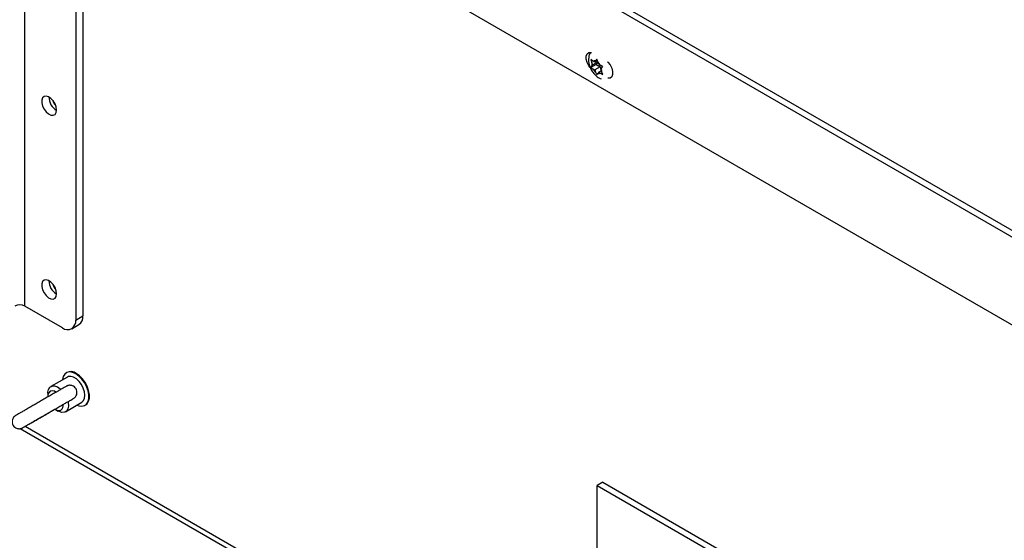
# Paper-space layout 'Top Level(2)' of a CAD drawing. Units: inches. Extents: x 0.1 to 10.8, y 0.2 to 8.4.
# Drawn here: x 7.9 to 9, y 6.6 to 7.1 of the extents above; entities that cross this region are included whole.
import ezdxf

# ---------------------------------------------------------------- set-up
doc = ezdxf.new("R2010")
doc.units = ezdxf.units.IN
doc.header["$MEASUREMENT"] = 0

psp = doc.layouts.new('Top Level(2)')

# ---------------------------------------------------------------- linework, layer by layer
at = {"color": 7, "linetype": 'Continuous', "lineweight": 25}
for p, q in [((7.96681214, 7.51948667), (9.61216824, 6.56987742)), ((7.96741953, 7.52650928), (9.61390593, 6.57624757)), ((9.58911329, 6.48535655), (7.95875573, 7.42630963)), ((7.99781203, 7.18296086), (7.99781203, 6.80866686)), ((8.00576675, 7.18755206), (8.00576675, 6.81325797)), ((8.57038309, 7.09811165), (8.57143829, 7.09454779)), ((8.57600798, 7.09251766), (8.57038309, 7.08927118)), ((8.57143829, 7.09099938), (8.57038309, 7.08927118)), ((8.57232532, 7.09226168), (8.57143829, 7.09454779)), ((8.57232532, 7.09226168), (8.57143829, 7.09099938)), ((8.57821773, 7.09566254), (8.57232532, 7.09226168)), ((8.57453507, 7.09540656), (8.57276101, 7.09643038)), ((8.5774848, 7.09710915), (8.57453507, 7.09540656)), ((8.57453507, 7.09540656), (8.5754221, 7.09666896)), ((8.58042749, 7.08996705), (8.57453507, 7.08656619)), ((8.57701234, 7.09870584), (8.5754221, 7.09666896)), ((8.57821773, 7.09566254), (8.57600798, 7.09251766)), ((8.57600798, 7.09251766), (8.58042749, 7.08996705)), ((8.57806755, 7.09514208), (8.57701234, 7.09870584)), ((8.57895458, 7.09285596), (8.57806755, 7.09514208)), ((8.57895458, 7.09285596), (8.58072825, 7.09183214)), ((8.58042749, 7.08996705), (8.58139117, 7.08748353)), ((8.58205097, 7.08842277), (8.58364121, 7.09045965)), ((8.57453507, 7.08656619), (8.57276101, 7.08759001)), ((8.57453507, 7.08656619), (8.5754221, 7.08428007)), ((8.5754221, 7.08428007), (8.57701234, 7.08102509)), ((8.57701234, 7.08102509), (8.57806755, 7.08275319)), ((8.57895458, 7.08401559), (8.57806755, 7.08275319)), ((8.58175686, 7.08563291), (8.57895458, 7.08401559)), ((8.57895458, 7.08401559), (8.58072825, 7.08299177)), ((8.58116394, 7.08716047), (8.58205097, 7.08842277)), ((8.58116394, 7.08716047), (8.58205097, 7.08487436)), ((8.58364121, 7.08161928), (8.58205097, 7.08487436)), ((7.98308061, 6.8001556), (7.94144966, 6.82418275)), ((7.99781203, 6.80866686), (8.00576675, 6.81325797)), ((7.9934946, 6.79912523), (8.00144932, 6.80371633)), ((7.98798743, 6.75046766), (7.98738552, 6.75012036)), ((7.98856275, 6.74538758), (7.97029572, 6.73484491)), ((7.96694981, 6.72745016), (7.96694981, 6.72404929)), ((7.9754157, 6.70938045), (7.97836034, 6.70767913)), ((7.98643748, 6.70687697), (8.00470411, 6.71741964)), ((8.00821312, 6.71403276), (8.00881503, 6.71438006)), ((7.93618536, 6.68807609), (9.00687955, 6.07013021)), ((8.58354226, 6.62847614), (8.57737881, 6.62491883)), ((8.57737881, 6.42075845), (8.57737881, 6.62491883)), ((8.57737881, 6.62491883), (9.21356257, 6.25774835)), ((8.58354226, 6.62847614), (9.21972641, 6.26130566))]:
    psp.add_line(p, q, dxfattribs=at)
at = {"color": 8, "linetype": 'Continuous', "lineweight": 25}
for p, q in [((7.94144966, 6.82418275), (7.94144966, 7.22615907)), ((7.94170974, 6.69065172), (9.0118732, 6.07301208))]:
    psp.add_line(p, q, dxfattribs=at)
at = {"color": 7, "linetype": 'Continuous', "lineweight": 25, "flags": 128}
for points in [[(8.56943739, 7.08922151), (8.56798169, 7.0911919), (8.56613371, 7.09480231), (8.56515008, 7.09849034), (8.56515008, 7.10181103), (8.56613371, 7.10436388), (8.56798169, 7.105841), (8.57047187, 7.10606412), (8.57080353, 7.10600311)], [(8.58876705, 7.09563536), (8.58909871, 7.09531377), (8.59158889, 7.09221631), (8.59343686, 7.08860581), (8.5944205, 7.08491787), (8.5944205, 7.08159718), (8.59343686, 7.07904433), (8.59158889, 7.07756722), (8.58926376, 7.07732043)], [(7.97617953, 7.03922097), (7.97662813, 7.04206667), (7.97617953, 7.04543018), (7.97488262, 7.04894701), (7.97287742, 7.05223602), (7.97038138, 7.05494082), (7.96766553, 7.05676836), (7.96502361, 7.05752046), (7.96274189, 7.05711576), (7.96106796, 7.05559798), (7.96018288, 7.05313176), (7.96018288, 7.04998413), (7.96106796, 7.04649644), (7.96274189, 7.04304649), (7.96502361, 7.04000808), (7.96766553, 7.03771062), (7.97038138, 7.03640295), (7.97287742, 7.03622686), (7.97488262, 7.0372014), (7.97617953, 7.03922097)], [(7.97617953, 6.83506059), (7.97662813, 6.83790629), (7.97617953, 6.8412698), (7.97488262, 6.84478663), (7.97287742, 6.84807564), (7.97038138, 6.85078044), (7.96766553, 6.85260798), (7.96502361, 6.85336008), (7.96274189, 6.85295538), (7.96106796, 6.8514376), (7.96018288, 6.84897138), (7.96018288, 6.84582375), (7.96106796, 6.84233606), (7.96274189, 6.83888611), (7.96502361, 6.8358477), (7.96766553, 6.83355024), (7.97038138, 6.83224257), (7.97287742, 6.83206648), (7.97488262, 6.83304102), (7.97617953, 6.83506059)], [(7.99779951, 6.74908989), (7.99427408, 6.75063026), (7.99095319, 6.75109226), (7.98803084, 6.75044918), (7.9856756, 6.74873838), (7.98402513, 6.7460592), (7.98317526, 6.74256741), (7.98314397, 6.74226019)], [(8.00470646, 6.71742091), (8.00658494, 6.71919781), (8.0077258, 6.72188002), (8.00804377, 6.72526847), (8.00751538, 6.72911197), (8.00618015, 6.73312541), (8.00413661, 6.73701115), (8.00153693, 6.74048105), (7.99857312, 6.74327765), (7.99546578, 6.74519369), (7.99244526, 6.74608697), (7.9897349, 6.74589122), (7.98856275, 6.74538758)], [(7.99928533, 6.71429226), (8.00132495, 6.71352285), (8.00464544, 6.71306086), (8.00756818, 6.71370393), (8.00992304, 6.71541473), (8.01157351, 6.71809391), (8.01242338, 6.72158561), (8.01242338, 6.72568715), (8.01157351, 6.73015994), (8.00992304, 6.7347441), (8.00756818, 6.73917328), (8.00464544, 6.74318995), (8.00132495, 6.7465608), (7.99779951, 6.74908989)], [(8.00881503, 6.71438006), (8.01052495, 6.71576203), (8.01217542, 6.71844121), (8.01302529, 6.72193301), (8.01302529, 6.72603445), (8.01217542, 6.73050724), (8.01052495, 6.7350914), (8.0081701, 6.73952059), (8.00524736, 6.74353735), (8.00192686, 6.7469082), (7.99840104, 6.74943729)], [(7.96694981, 6.72745016), (7.96698775, 6.72850175), (7.96769408, 6.73170325), (7.96924091, 6.73405086), (7.9715062, 6.7353598), (7.974312, 6.7355269), (7.97743694, 6.73453906), (7.98063502, 6.73247402), (7.9814141, 6.73180904)], [(7.97592062, 6.72863717), (7.97409533, 6.72958756), (7.97157464, 6.73009638), (7.9694306, 6.72953476), (7.96787282, 6.72795762), (7.96705384, 6.72551946), (7.96694981, 6.72404929)], [(7.98937547, 6.71799936), (7.98955577, 6.71702335), (7.98974546, 6.71322014), (7.98903912, 6.71001873), (7.98749229, 6.70767112), (7.985227, 6.70636208), (7.9824212, 6.70619508), (7.97929626, 6.70718282), (7.97836034, 6.70767913)]]:
    psp.add_lwpolyline(points, dxfattribs=at)
at = {"color": 7, "linetype": 'Continuous', "lineweight": 25}
for centre, radius, start, end in [((8.57851836, 7.09277359), 0.00729898, 165.931846, 194.068154), ((8.57435429, 7.09361911), 0.00323138, 70.70390456, 119.54219607), ((8.56984278, 7.08580621), 0.01244208, 28.96786222, 48.62040373), ((8.58363751, 7.0936097), 0.0124312, 208.96272299, 228.63376778), ((8.5791352, 7.08580223), 0.00323056, 250.70182368, 299.54577505), ((8.57497091, 7.08664856), 0.00729898, 345.931846, 14.068154), ((7.9853077, 7.05663252), 0.01727655, 180.16496274, 239.81775521), ((7.98129171, 7.05431468), 0.00901725, 189.32497819, 230.65823992), ((7.9853077, 6.85247214), 0.01727655, 180.16496274, 239.81775521), ((7.98129149, 6.85015417), 0.00901701, 189.32439033, 230.65882778), ((7.93579289, 6.81326214), 0.01229873, 62.61627966, 117.38372034), ((7.98883, 6.80720878), 0.00909961, 230.81485208, 9.22056492), ((7.99574896, 6.81204325), 0.01009116, 304.39439105, 6.91372811), ((7.99234347, 6.74135411), 0.01010108, 53.15198089, 115.54658321), ((7.97895291, 6.71453335), 0.00625014, 235.53237437, 293.14712774), ((7.97746362, 6.71393384), 0.00648605, 307.47463658, 8.86410229)]:
    psp.add_arc(centre, radius, start, end, dxfattribs=at)
for points, knots in [([(8.56967949, 7.10595021), (8.56932152, 7.10528799), (8.56839441, 7.10357285), (8.56771601, 7.10041089), (8.56756008, 7.09661841), (8.56820389, 7.09259368), (8.56964229, 7.0884991), (8.57187869, 7.08451985), (8.57479239, 7.08104239), (8.57803685, 7.07830272), (8.58043728, 7.07719123), (8.58152767, 7.07668635)], [0, 0, 0, 0, 0.0640968623, 0.1660094215, 0.2723496089, 0.3872669277, 0.5117064089, 0.641327598, 0.7748317058, 0.8977186499, 1, 1, 1, 1]), ([(8.57276101, 7.09643038), (8.57257499, 7.09653896), (8.5717354, 7.09702899), (8.570975, 7.09763777), (8.57038309, 7.09811165)], [0, 0, 0, 0, 0.221572049, 1, 1, 1, 1]), ([(8.58364121, 7.09045965), (8.58284879, 7.0907848), (8.5818532, 7.09119332), (8.58091891, 7.09172387), (8.58072825, 7.09183214)], [0, 0, 0, 0, 0.7959305223, 1, 1, 1, 1]), ([(8.57038309, 7.08927118), (8.57097501, 7.08879733), (8.57173542, 7.08818861), (8.57257499, 7.08769858), (8.57276101, 7.08759001)], [0, 0, 0, 0, 0.7784235293, 1, 1, 1, 1]), ([(8.58072825, 7.08299177), (8.58091891, 7.08288346), (8.58185313, 7.08235276), (8.58284876, 7.08194434), (8.58364121, 7.08161928)], [0, 0, 0, 0, 0.2040837666, 1, 1, 1, 1]), ([(7.99492566, 6.72137803), (7.99496268, 6.72139948), (7.99509046, 6.72147351), (7.9952529, 6.72156735), (7.99539499, 6.72165042), (7.99546612, 6.72169333), (7.99553584, 6.72173572), (7.99568891, 6.72183158), (7.99609716, 6.72210532), (7.99675168, 6.72263107), (7.99767896, 6.72361333), (7.99865676, 6.72516433), (7.99930162, 6.72734709), (7.99924411, 6.72989228), (7.99831888, 6.73243001), (7.99660106, 6.73444934), (7.99457504, 6.73566277), (7.99270509, 6.73618865), (7.9910771, 6.7362684), (7.98975304, 6.73608231), (7.98876398, 6.73578546), (7.98814214, 6.73551997), (7.9878171, 6.7353565), (7.98769072, 6.73528918), (7.98763204, 6.73525679), (7.98759021, 6.73523385), (7.98754457, 6.73520796), (7.9874088, 6.7351313), (7.98685929, 6.73481323), (7.98562893, 6.73410608), (7.98354556, 6.73290318), (7.98070321, 6.73126373), (7.97718139, 6.72923123), (7.97309045, 6.72687043), (7.96856062, 6.72425555), (7.9637356, 6.7214703), (7.95876888, 6.71860268), (7.95381821, 6.71574432), (7.94904111, 6.71298584), (7.94458957, 6.71041502), (7.94060481, 6.70811391), (7.93721404, 6.70615461), (7.93452362, 6.70460096), (7.93261909, 6.70349887), (7.93154247, 6.70287815), (7.9310857, 6.70261181), (7.93096638, 6.70254241), (7.93090185, 6.70250298), (7.93081694, 6.70245129), (7.93058292, 6.70230151), (7.93010971, 6.70196899), (7.9292155, 6.70119161), (7.92819703, 6.6998989), (7.92730568, 6.69789211), (7.92700051, 6.69547221), (7.92756483, 6.69283041), (7.928962, 6.69056496), (7.93086993, 6.68901043), (7.93282774, 6.68819832), (7.93457838, 6.68793312), (7.93605132, 6.68801492), (7.93719972, 6.68827763), (7.93800688, 6.68857762), (7.93846345, 6.68879539), (7.93867178, 6.68890556), (7.938738, 6.68894177), (7.9387823, 6.68896591), (7.93882435, 6.68898954), (7.93890822, 6.68903718), (7.93928454, 6.68925282), (7.94024808, 6.68980918), (7.94202707, 6.69083416), (7.94461073, 6.69232517), (7.94790719, 6.69422711), (7.95181356, 6.69648159), (7.95620611, 6.69901716), (7.96094538, 6.70175272), (7.96588056, 6.70460197), (7.97057519, 6.70731239), (7.9736071, 6.70906318), (7.97496319, 6.70984625)], [0, 0, 0, 0, 0.0008209819, 0.0028334163, 0.0035995262, 0.003979081, 0.0044272856, 0.0051650765, 0.0074444946, 0.0138560526, 0.0212252906, 0.0332776698, 0.0486916308, 0.0641883602, 0.0813622086, 0.0995034998, 0.1139058708, 0.12606706, 0.1364080498, 0.1449587016, 0.1515974901, 0.1561638739, 0.157913782, 0.1585774038, 0.1589112997, 0.15919988, 0.1594927775, 0.159918158, 0.1621914944, 0.1716751918, 0.1871474261, 0.2083506705, 0.2346349077, 0.2651683026, 0.2989784748, 0.334993124, 0.3720661153, 0.4090212078, 0.4446803072, 0.4779109242, 0.5076556546, 0.5329709739, 0.5530520251, 0.5672674175, 0.5751917646, 0.5768967418, 0.5774130624, 0.5778401325, 0.5783476571, 0.5793205436, 0.5831709453, 0.5894337176, 0.6020030426, 0.6143865642, 0.6311714223, 0.647884817, 0.6652776278, 0.6811970183, 0.6943056253, 0.7054883677, 0.7148882441, 0.7224452218, 0.7280066223, 0.7313766851, 0.7321437529, 0.7325282557, 0.7328249184, 0.7331116163, 0.7334538431, 0.7346756766, 0.7414336539, 0.7548025604, 0.7740703354, 0.7986704225, 0.8278262173, 0.8606109448, 0.8959867431, 0.9328223735, 0.9699533873, 1, 1, 1, 1]), ([(7.93895635, 6.68906598), (7.93895529, 6.68906531), (7.93889972, 6.68903061), (7.93959527, 6.68944228), (7.94001989, 6.68967634), (7.94208795, 6.6908801), (7.94446354, 6.69224906), (7.94779812, 6.69417664), (7.95165986, 6.69640636), (7.95604321, 6.69893827), (7.96076936, 6.70166732), (7.96570014, 6.70451435), (7.97067517, 6.7073864), (7.97553688, 6.71019306), (7.98013045, 6.71284454), (7.98430963, 6.71525677), (7.98794164, 6.7173526), (7.99091044, 6.71906596), (7.99312154, 6.72034027), (7.99445552, 6.72111096), (7.9950762, 6.72146704), (7.99523086, 6.72155618), (7.99526123, 6.72157368)], [0, 0, 0, 0, 0.00005674469, 0.00296345525, 0.01761481034, 0.04875423742, 0.09449420494, 0.15318362587, 0.22291482679, 0.30146753044, 0.38633790844, 0.4748311673, 0.56412717172, 0.6513871515, 0.73383199998, 0.80883705895, 0.87401938563, 0.9273026788, 0.96698515947, 0.99176421756, 0.9983825324, 1, 1, 1, 1])]:
    psp.add_open_spline(points, degree=3, knots=knots, dxfattribs=at)

doc.saveas('drawing.dxf')
